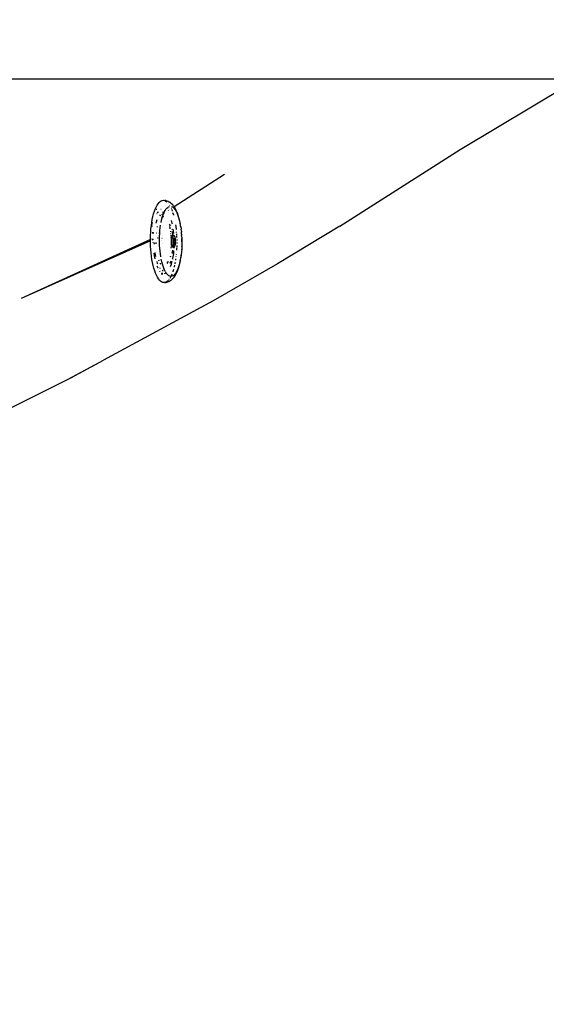
# Model space of a CAD drawing. Units: millimetres. Extents: x 53 to 1466, y -139 to 748.
# Drawn here: x 866 to 892, y 450 to 497 of the extents above; entities that cross this region are included whole.
import ezdxf

# ---------------------------------------------------------------- set-up
doc = ezdxf.new("R2010")
doc.units = ezdxf.units.MM
doc.header["$MEASUREMENT"] = 0
doc.layers.add('VP-DIM', color=7, linetype='Continuous')
doc.layers.add('VP-HIC', color=6, linetype='Continuous')
doc.layers.add('VP-EQ', color=7, linetype='Continuous', true_color=0x8a3492)
doc.styles.get("Standard").update_dxf_attribs({"font": 'arial.ttf'})
doc.dimstyles.get("Standard").update_dxf_attribs({"dimtxt": 14, "dimasz": 20, "dimexe": 20, "dimexo": 50, "dimgap": 20, "dimtad": 0, "dimdec": 0, "dimzin": 0, "dimdsep": 46, "dimtxsty": 'Standard', "dimcen": -0.09, "dimadec": 0, "dimazin": 0, "dimtfac": 1, "dimtdec": 4, "dimtofl": 0, "dimtmove": 0, "dimatfit": 3, "dimfxl": 70, "dimfxlon": 1, "dimtolj": 1, "dimtzin": 0, "dimarcsym": 0})

# ---------------------------------------------------------------- blocks, each defined once
blk = doc.blocks.new('*D84')
at = {"layer": 'Defpoints', "color": 0}
for p in [(1230.678, 727.511), (455.678, 494.611), (1230.678, 493.674)]:
    blk.add_point(p, dxfattribs=at)
at = {"layer": 'VP-DIM', "color": 0, "lineweight": -2}
for p, q in [((455.678, 657.511), (455.678, 747.511)), ((1230.678, 657.511), (1230.678, 747.511)), ((475.678, 727.511), (808.248, 727.511)), ((1210.678, 727.511), (879.132, 727.511))]:
    blk.add_line(p, q, dxfattribs=at)
at = {"layer": 'VP-DIM', "color": 0}
for points in [[(475.678, 730.845), (475.678, 724.178), (455.678, 727.511)], [(1210.678, 724.178), (1210.678, 730.845), (1230.678, 727.511)]]:
    blk.add_solid(points, dxfattribs=at)
at = {"layer": 'VP-DIM', "color": 0, "insert": (843.69, 727.511), "char_height": 14, "attachment_point": 5}
blk.add_mtext('\\A1;775', dxfattribs=at)
blk = doc.blocks.new('RB0544_')
at = {"color": 0}
for p, q in [((1964.258, 112.818), (1969.82, 116.166)), ((1958.41, 109.104), (1964.258, 112.818)), ((1950.364, 110.05), (1952.809, 111.621)), ((1949.451, 109.931), (1949.494, 110.03)), ((1949.494, 110.03), (1949.539, 110.117)), ((1949.539, 110.117), (1949.587, 110.191)), ((1949.587, 110.191), (1949.637, 110.252)), ((1949.637, 110.252), (1949.689, 110.3)), ((1949.689, 110.3), (1949.742, 110.333)), ((1949.742, 110.333), (1949.795, 110.352)), ((1949.795, 110.352), (1949.849, 110.357)), ((1949.849, 110.357), (1949.903, 110.348)), ((1949.849, 110.357), (1949.918, 110.351)), ((1949.903, 110.348), (1949.957, 110.324)), ((1949.972, 110.341), (1949.918, 110.351)), ((1949.957, 110.324), (1950.01, 110.286)), ((1949.972, 110.341), (1950.037, 110.321)), ((1950.015, 109.973), (1950.059, 110.013)), ((1950.09, 110.297), (1950.037, 110.321)), ((1950.049, 110.247), (1950.052, 110.244)), ((1950.059, 110.013), (1950.103, 110.042)), ((1950.09, 110.297), (1950.149, 110.264)), ((1950.095, 110.191), (1950.099, 110.187)), ((1950.103, 110.042), (1950.149, 110.058)), ((1950.138, 110.128), (1950.154, 110.101)), ((1950.201, 110.227), (1950.149, 110.264)), ((1950.201, 110.227), (1950.25, 110.183)), ((1950.241, 110.054), (1950.287, 110.034)), ((1950.3, 110.134), (1950.25, 110.183)), ((1950.287, 110.034), (1950.311, 110.016)), ((1950.291, 110.003), (1950.311, 110.016)), ((1950.347, 110.072), (1950.3, 110.134)), ((1950.311, 110.016), (1950.347, 110.039)), ((1950.311, 110.016), (1950.332, 110.001)), ((1950.347, 110.072), (1950.364, 110.05)), ((1950.35, 110.041), (1950.364, 110.05)), ((1950.364, 110.05), (1950.384, 110.022)), ((1950.429, 109.95), (1950.384, 110.022)), ((1949.311, 109.43), (1949.34, 109.569)), ((1949.34, 109.569), (1949.374, 109.7)), ((1949.374, 109.7), (1949.411, 109.821)), ((1949.411, 109.821), (1949.451, 109.931)), ((1949.504, 109.929), (1949.524, 109.929)), ((1949.542, 109.721), (1949.525, 109.715)), ((1949.527, 109.721), (1949.542, 109.721)), ((1949.545, 109.779), (1949.605, 109.78)), ((1949.695, 109.62), (1949.659, 109.623)), ((1949.695, 109.62), (1949.719, 109.636)), ((1949.732, 109.931), (1949.743, 109.931)), ((1949.766, 109.53), (1949.756, 109.52)), ((1949.769, 109.531), (1949.766, 109.53)), ((1949.773, 109.67), (1949.797, 109.686)), ((1949.796, 109.543), (1949.778, 109.535)), ((1949.791, 109.503), (1949.822, 109.606)), ((1949.797, 109.782), (1949.834, 109.782)), ((1949.804, 109.774), (1949.833, 109.779)), ((1949.822, 109.606), (1949.856, 109.7)), ((1949.826, 109.704), (1949.845, 109.717)), ((1949.873, 109.554), (1949.854, 109.557)), ((1949.856, 109.7), (1949.87, 109.732)), ((1949.866, 109.779), (1949.888, 109.773)), ((1949.87, 109.732), (1949.888, 109.773)), ((1949.87, 109.732), (1949.902, 109.753)), ((1949.888, 109.773), (1949.893, 109.784)), ((1949.888, 109.773), (1949.897, 109.77)), ((1949.893, 109.784), (1949.932, 109.858)), ((1949.932, 109.858), (1949.953, 109.891)), ((1949.936, 109.904), (1949.953, 109.891)), ((1949.953, 109.891), (1949.972, 109.921)), ((1949.972, 109.921), (1950.015, 109.973)), ((1950.083, 109.869), (1950.089, 109.873)), ((1950.128, 109.898), (1950.132, 109.901)), ((1950.242, 109.971), (1950.256, 109.98)), ((1950.242, 109.919), (1950.252, 109.896)), ((1950.252, 109.896), (1950.278, 109.824)), ((1950.296, 109.772), (1950.331, 109.658)), ((1950.331, 109.658), (1950.335, 109.642)), ((1950.332, 110.001), (1950.376, 109.957)), ((1950.376, 109.957), (1950.419, 109.901)), ((1950.419, 109.901), (1950.461, 109.834)), ((1950.471, 109.866), (1950.429, 109.95)), ((1950.461, 109.834), (1950.5, 109.757)), ((1950.512, 109.772), (1950.471, 109.866)), ((1950.5, 109.757), (1950.538, 109.67)), ((1950.512, 109.772), (1950.532, 109.723)), ((1950.568, 109.622), (1950.532, 109.723)), ((1950.538, 109.67), (1950.573, 109.573)), ((1950.602, 109.512), (1950.568, 109.622)), ((1950.573, 109.573), (1950.605, 109.467)), ((1949.246, 108.97), (1949.264, 109.129)), ((1949.264, 109.129), (1949.285, 109.283)), ((1949.285, 109.283), (1949.311, 109.43)), ((1949.291, 109.129), (1949.291, 109.081)), ((1949.295, 109.194), (1949.294, 109.179)), ((1949.307, 109.282), (1949.295, 109.194)), ((1949.497, 109.246), (1949.511, 109.306)), ((1949.511, 109.306), (1949.551, 109.43)), ((1949.55, 109.088), (1949.539, 109.044)), ((1949.697, 109.018), (1949.715, 109.148)), ((1949.737, 109.273), (1949.762, 109.392)), ((1949.762, 109.392), (1949.791, 109.503)), ((1950.136, 109.191), (1950.171, 109.116)), ((1950.153, 109.136), (1950.169, 109.112)), ((1950.177, 108.996), (1950.155, 109.085)), ((1950.232, 109.374), (1950.265, 109.248)), ((1950.265, 109.248), (1950.271, 109.218)), ((1950.433, 109.172), (1950.447, 109.077)), ((1950.447, 109.077), (1950.464, 108.932)), ((1950.632, 109.394), (1950.602, 109.512)), ((1950.605, 109.467), (1950.635, 109.353)), ((1950.66, 109.268), (1950.632, 109.394)), ((1950.635, 109.353), (1950.661, 109.233)), ((1950.684, 109.136), (1950.66, 109.268)), ((1950.684, 109.106), (1950.684, 109.136)), ((1950.684, 109.106), (1950.685, 109.098)), ((1950.685, 109.098), (1950.704, 108.998)), ((1958.41, 109.104), (1955.384, 107.267)), ((1949.221, 108.471), (1949.225, 108.64)), ((1949.225, 108.64), (1949.234, 108.806)), ((1949.234, 108.806), (1949.246, 108.97)), ((1949.317, 108.805), (1949.319, 108.796)), ((1949.319, 108.796), (1949.372, 108.793)), ((1949.319, 108.796), (1949.339, 108.726)), ((1949.363, 108.624), (1949.363, 108.637)), ((1949.374, 108.796), (1949.374, 108.802)), ((1949.516, 108.784), (1949.524, 108.783)), ((1949.631, 108.776), (1949.639, 108.776)), ((1949.661, 108.457), (1949.664, 108.601)), ((1949.664, 108.601), (1949.671, 108.743)), ((1949.671, 108.743), (1949.682, 108.882)), ((1949.682, 108.882), (1949.697, 109.018)), ((1949.79, 108.639), (1949.791, 108.648)), ((1950.182, 108.967), (1950.177, 108.996)), ((1950.206, 108.833), (1950.202, 108.854)), ((1950.208, 108.817), (1950.206, 108.833)), ((1950.216, 108.75), (1950.214, 108.762)), ((1950.227, 108.659), (1950.224, 108.684)), ((1950.229, 108.627), (1950.227, 108.659)), ((1950.233, 108.556), (1950.23, 108.603)), ((1950.261, 108.568), (1950.267, 108.587)), ((1950.264, 108.964), (1950.27, 108.931)), ((1950.267, 108.587), (1950.274, 108.604)), ((1950.268, 108.842), (1950.275, 108.813)), ((1950.27, 108.931), (1950.271, 108.921)), ((1950.274, 108.604), (1950.281, 108.62)), ((1950.275, 108.813), (1950.296, 108.704)), ((1950.281, 108.62), (1950.289, 108.633)), ((1950.289, 108.633), (1950.297, 108.644)), ((1950.296, 108.704), (1950.295, 108.698)), ((1950.295, 108.698), (1950.298, 108.677)), ((1950.297, 108.644), (1950.3, 108.647)), ((1950.297, 108.644), (1950.305, 108.583)), ((1950.298, 108.677), (1950.3, 108.647)), ((1950.3, 108.647), (1950.305, 108.652)), ((1950.305, 108.652), (1950.314, 108.658)), ((1950.305, 108.583), (1950.31, 108.574)), ((1950.31, 108.574), (1950.315, 108.507)), ((1950.314, 108.658), (1950.323, 108.662)), ((1950.318, 108.944), (1950.33, 108.864)), ((1950.323, 108.662), (1950.332, 108.663)), ((1950.33, 108.864), (1950.341, 108.746)), ((1950.332, 108.663), (1950.34, 108.661)), ((1950.34, 108.661), (1950.349, 108.657)), ((1950.349, 108.657), (1950.358, 108.65)), ((1950.358, 108.65), (1950.366, 108.641)), ((1950.366, 108.641), (1950.374, 108.629)), ((1950.374, 108.629), (1950.382, 108.615)), ((1950.382, 108.615), (1950.389, 108.599)), ((1950.389, 108.599), (1950.396, 108.581)), ((1950.396, 108.581), (1950.403, 108.562)), ((1950.474, 108.83), (1950.476, 108.799)), ((1950.482, 108.73), (1950.486, 108.668)), ((1950.486, 108.666), (1950.487, 108.647)), ((1950.489, 108.609), (1950.491, 108.584)), ((1950.491, 108.584), (1950.492, 108.551)), ((1950.704, 108.998), (1950.704, 108.973)), ((1950.704, 108.973), (1950.706, 108.953)), ((1950.721, 108.856), (1950.706, 108.953)), ((1950.721, 108.856), (1950.72, 108.836)), ((1950.72, 108.836), (1950.723, 108.803)), ((1950.734, 108.71), (1950.723, 108.803)), ((1950.734, 108.71), (1950.732, 108.696)), ((1950.732, 108.696), (1950.735, 108.65)), ((1950.743, 108.561), (1950.735, 108.65)), ((1949.222, 108.45), (1942.935, 105.587)), ((1949.222, 108.39), (1942.935, 105.587)), ((1949.175, 108.357), (1949.176, 108.353)), ((1949.222, 108.45), (1949.221, 108.471)), ((1949.222, 108.39), (1949.222, 108.45)), ((1949.222, 108.301), (1949.222, 108.39)), ((1949.228, 108.132), (1949.222, 108.301)), ((1949.238, 107.964), (1949.228, 108.132)), ((1949.299, 108.485), (1949.293, 108.482)), ((1949.356, 108.45), (1949.293, 108.421)), ((1949.358, 108.453), (1949.358, 108.47)), ((1949.358, 108.285), (1949.358, 108.303)), ((1949.409, 108.232), (1949.407, 108.304)), ((1949.478, 108.306), (1949.481, 108.241)), ((1949.568, 108.533), (1949.592, 108.532)), ((1949.662, 108.313), (1949.661, 108.457)), ((1949.666, 108.169), (1949.662, 108.313)), ((1949.675, 108.026), (1949.666, 108.169)), ((1949.777, 108.382), (1949.777, 108.392)), ((1949.78, 108.517), (1949.781, 108.524)), ((1949.781, 108.239), (1949.781, 108.247)), ((1950.229, 108.032), (1950.236, 108.113)), ((1950.236, 108.516), (1950.234, 108.543)), ((1950.236, 108.113), (1950.236, 108.116)), ((1950.237, 108.367), (1950.238, 108.394)), ((1950.238, 108.339), (1950.237, 108.367)), ((1950.238, 108.394), (1950.239, 108.422)), ((1950.241, 108.367), (1950.238, 108.394)), ((1950.239, 108.312), (1950.238, 108.339)), ((1950.238, 108.169), (1950.239, 108.213)), ((1950.239, 108.45), (1950.239, 108.478)), ((1950.239, 108.45), (1950.243, 108.475)), ((1950.239, 108.432), (1950.239, 108.45)), ((1950.239, 108.422), (1950.239, 108.432)), ((1950.239, 108.312), (1950.241, 108.34)), ((1950.242, 108.295), (1950.239, 108.312)), ((1950.24, 108.251), (1950.241, 108.254)), ((1950.241, 108.285), (1950.242, 108.295)), ((1950.244, 108.258), (1950.241, 108.285)), ((1950.243, 108.475), (1950.247, 108.5)), ((1950.248, 108.233), (1950.244, 108.258)), ((1950.247, 108.5), (1950.251, 108.524)), ((1950.252, 108.208), (1950.248, 108.233)), ((1950.251, 108.524), (1950.256, 108.547)), ((1950.258, 108.185), (1950.252, 108.208)), ((1950.256, 108.547), (1950.261, 108.568)), ((1950.263, 108.164), (1950.258, 108.185)), ((1950.27, 108.144), (1950.263, 108.164)), ((1950.277, 108.126), (1950.27, 108.144)), ((1950.284, 108.11), (1950.277, 108.126)), ((1950.292, 108.096), (1950.284, 108.11)), ((1950.3, 108.084), (1950.292, 108.096)), ((1950.31, 108.135), (1950.306, 108.077)), ((1950.309, 108.512), (1950.311, 108.439)), ((1950.317, 108.185), (1950.31, 108.135)), ((1950.311, 108.176), (1950.31, 108.135)), ((1950.311, 108.414), (1950.312, 108.389)), ((1950.312, 108.382), (1950.313, 108.363)), ((1950.313, 108.277), (1950.312, 108.224)), ((1950.313, 108.358), (1950.313, 108.346)), ((1950.314, 108.337), (1950.313, 108.316)), ((1950.313, 108.306), (1950.313, 108.293)), ((1950.319, 108.241), (1950.317, 108.185)), ((1950.318, 108.455), (1950.319, 108.446)), ((1950.319, 108.446), (1950.319, 108.41)), ((1950.32, 108.395), (1950.32, 108.379)), ((1950.32, 108.375), (1950.32, 108.363)), ((1950.32, 108.359), (1950.32, 108.352)), ((1950.32, 108.348), (1950.321, 108.333)), ((1950.321, 108.311), (1950.32, 108.276)), ((1950.321, 108.327), (1950.321, 108.32)), ((1950.356, 108.513), (1950.359, 108.453)), ((1950.358, 108.165), (1950.356, 108.117)), ((1950.36, 108.439), (1950.36, 108.394)), ((1950.36, 108.377), (1950.36, 108.361)), ((1950.36, 108.353), (1950.36, 108.337)), ((1950.36, 108.328), (1950.361, 108.284)), ((1950.361, 108.228), (1950.36, 108.199)), ((1950.361, 108.268), (1950.361, 108.228)), ((1950.385, 108.105), (1950.377, 108.092)), ((1950.392, 108.121), (1950.385, 108.105)), ((1950.399, 108.138), (1950.392, 108.121)), ((1950.405, 108.157), (1950.399, 108.138)), ((1950.403, 108.562), (1950.408, 108.54)), ((1950.41, 108.178), (1950.405, 108.157)), ((1950.408, 108.54), (1950.414, 108.517)), ((1950.415, 108.201), (1950.41, 108.178)), ((1950.414, 108.517), (1950.418, 108.492)), ((1950.419, 108.225), (1950.415, 108.201)), ((1950.418, 108.492), (1950.422, 108.467)), ((1950.423, 108.25), (1950.419, 108.225)), ((1950.422, 108.467), (1950.425, 108.441)), ((1950.425, 108.276), (1950.423, 108.25)), ((1950.425, 108.441), (1950.427, 108.414)), ((1950.427, 108.303), (1950.425, 108.276)), ((1950.427, 108.414), (1950.428, 108.386)), ((1950.428, 108.331), (1950.427, 108.303)), ((1950.428, 108.386), (1950.429, 108.358)), ((1950.429, 108.358), (1950.428, 108.331)), ((1950.493, 108.503), (1950.493, 108.498)), ((1950.495, 108.154), (1950.493, 108.085)), ((1950.495, 108.453), (1950.496, 108.414)), ((1950.496, 108.414), (1950.496, 108.398)), ((1950.496, 108.355), (1950.496, 108.35)), ((1950.496, 108.206), (1950.496, 108.203)), ((1950.497, 108.306), (1950.497, 108.252)), ((1950.745, 108.111), (1950.738, 108.025)), ((1950.743, 108.561), (1950.741, 108.553)), ((1950.741, 108.553), (1950.743, 108.494)), ((1950.743, 108.494), (1950.745, 108.409)), ((1950.748, 108.411), (1950.743, 108.494)), ((1950.744, 108.181), (1950.743, 108.121)), ((1950.745, 108.111), (1950.743, 108.121)), ((1950.748, 108.261), (1950.744, 108.181)), ((1950.745, 108.409), (1950.746, 108.337)), ((1950.746, 108.337), (1950.748, 108.411)), ((1950.746, 108.337), (1950.746, 108.265)), ((1950.748, 108.261), (1950.746, 108.265)), ((1948.242, 107.939), (1948.241, 107.943)), ((1948.288, 107.96), (1948.288, 107.963)), ((1949.252, 107.799), (1949.238, 107.964)), ((1949.271, 107.638), (1949.252, 107.799)), ((1949.294, 107.482), (1949.271, 107.638)), ((1949.417, 107.653), (1949.398, 107.783)), ((1949.443, 107.519), (1949.417, 107.653)), ((1949.449, 107.784), (1949.445, 107.815)), ((1949.476, 107.632), (1949.449, 107.784)), ((1949.687, 107.886), (1949.675, 108.026)), ((1949.703, 107.749), (1949.687, 107.886)), ((1949.723, 107.617), (1949.703, 107.749)), ((1950.198, 107.631), (1950.185, 107.61)), ((1950.187, 107.605), (1950.198, 107.631)), ((1950.199, 107.637), (1950.198, 107.631)), ((1950.216, 107.894), (1950.217, 107.906)), ((1950.268, 107.833), (1950.265, 107.822)), ((1950.289, 107.939), (1950.268, 107.833)), ((1950.282, 107.803), (1950.278, 107.771)), ((1950.306, 108.077), (1950.3, 108.084)), ((1950.308, 108.075), (1950.306, 108.077)), ((1950.317, 108.069), (1950.308, 108.075)), ((1950.331, 107.778), (1950.309, 107.613)), ((1950.326, 108.064), (1950.317, 108.069)), ((1950.335, 108.063), (1950.326, 108.064)), ((1950.335, 107.809), (1950.331, 107.781)), ((1950.343, 108.064), (1950.335, 108.063)), ((1950.342, 107.896), (1950.335, 107.809)), ((1950.352, 108.067), (1950.343, 108.064)), ((1950.355, 108.069), (1950.352, 108.067)), ((1950.355, 108.069), (1950.353, 108.038)), ((1950.361, 108.073), (1950.355, 108.069)), ((1950.369, 108.081), (1950.361, 108.073)), ((1950.377, 108.092), (1950.369, 108.081)), ((1950.46, 107.631), (1950.458, 107.617)), ((1950.47, 107.731), (1950.469, 107.714)), ((1950.488, 107.974), (1950.486, 107.928)), ((1950.492, 108.044), (1950.489, 107.989)), ((1950.71, 107.705), (1950.692, 107.574)), ((1950.692, 107.542), (1950.711, 107.678)), ((1950.712, 107.725), (1950.71, 107.705)), ((1950.711, 107.678), (1950.71, 107.705)), ((1950.726, 107.819), (1950.712, 107.725)), ((1950.727, 107.873), (1950.725, 107.84)), ((1950.725, 107.84), (1950.726, 107.819)), ((1950.738, 107.964), (1950.727, 107.873)), ((1950.738, 108.025), (1950.736, 107.979)), ((1950.738, 107.964), (1950.736, 107.979)), ((1949.321, 107.333), (1949.294, 107.482)), ((1949.352, 107.191), (1949.321, 107.333)), ((1949.387, 107.058), (1949.352, 107.191)), ((1949.567, 107.294), (1949.538, 107.385)), ((1949.548, 107.15), (1949.546, 107.156)), ((1949.588, 107.06), (1949.548, 107.15)), ((1949.574, 107.278), (1949.567, 107.294)), ((1949.614, 107.464), (1949.635, 107.409)), ((1949.688, 107.303), (1949.695, 107.29)), ((1949.695, 107.29), (1949.726, 107.249)), ((1949.772, 107.369), (1949.746, 107.49)), ((1949.802, 107.255), (1949.772, 107.369)), ((1949.834, 107.15), (1949.802, 107.255)), ((1949.869, 107.053), (1949.834, 107.15)), ((1950.039, 107.284), (1950.084, 107.366)), ((1950.084, 107.366), (1950.098, 107.401)), ((1950.203, 107.395), (1950.169, 107.291)), ((1950.223, 107.242), (1950.183, 107.125)), ((1950.232, 107.266), (1950.225, 107.248)), ((1950.263, 107.387), (1950.232, 107.266)), ((1950.291, 107.523), (1950.288, 107.505)), ((1950.309, 107.613), (1950.293, 107.533)), ((1950.378, 107.146), (1950.37, 107.114)), ((1950.389, 107.2), (1950.378, 107.146)), ((1950.408, 107.285), (1950.404, 107.27)), ((1950.417, 107.339), (1950.408, 107.285)), ((1950.444, 107.506), (1950.435, 107.443)), ((1950.581, 107.065), (1950.613, 107.172)), ((1950.616, 107.219), (1950.585, 107.117)), ((1950.613, 107.172), (1950.643, 107.288)), ((1950.645, 107.33), (1950.616, 107.219)), ((1950.643, 107.288), (1950.669, 107.411)), ((1950.67, 107.449), (1950.645, 107.33)), ((1950.669, 107.411), (1950.692, 107.542)), ((1955.384, 107.267), (1952.271, 105.481)), ((1949.425, 106.933), (1949.387, 107.058)), ((1949.466, 106.819), (1949.425, 106.933)), ((1949.51, 106.717), (1949.466, 106.819)), ((1949.557, 106.626), (1949.51, 106.717)), ((1949.633, 106.977), (1949.632, 106.979)), ((1949.699, 106.884), (1949.68, 106.907)), ((1949.701, 107.041), (1949.681, 107.064)), ((1949.735, 106.781), (1949.774, 106.782)), ((1949.799, 106.8), (1949.778, 106.815)), ((1949.834, 106.932), (1949.789, 106.932)), ((1949.801, 106.95), (1949.791, 106.958)), ((1949.791, 106.782), (1949.826, 106.782)), ((1949.827, 106.793), (1949.799, 106.8)), ((1949.834, 106.941), (1949.801, 106.95)), ((1949.907, 106.965), (1949.869, 107.053)), ((1949.935, 106.794), (1949.885, 106.786)), ((1949.919, 106.942), (1949.891, 106.937)), ((1949.919, 106.942), (1949.907, 106.965)), ((1949.946, 106.888), (1949.919, 106.942)), ((1949.985, 106.825), (1949.935, 106.794)), ((1949.946, 106.888), (1949.985, 106.825)), ((1949.988, 106.821), (1949.985, 106.825)), ((1950.031, 106.765), (1949.988, 106.821)), ((1950.075, 106.721), (1950.031, 106.765)), ((1950.12, 106.689), (1950.075, 106.721)), ((1950.166, 106.668), (1950.12, 106.689)), ((1950.212, 106.66), (1950.166, 106.668)), ((1950.212, 106.66), (1950.179, 106.598)), ((1950.225, 106.685), (1950.212, 106.66)), ((1950.258, 106.664), (1950.212, 106.66)), ((1950.258, 106.761), (1950.225, 106.685)), ((1950.304, 106.681), (1950.258, 106.664)), ((1950.308, 106.894), (1950.3, 106.874)), ((1950.348, 106.709), (1950.304, 106.681)), ((1950.338, 106.995), (1950.308, 106.894)), ((1950.392, 106.749), (1950.348, 106.709)), ((1950.365, 106.626), (1950.401, 106.678)), ((1950.435, 106.801), (1950.392, 106.749)), ((1950.401, 106.678), (1950.445, 106.746)), ((1950.476, 106.865), (1950.435, 106.801)), ((1950.445, 106.746), (1950.487, 106.826)), ((1950.514, 106.939), (1950.476, 106.865)), ((1950.487, 106.826), (1950.526, 106.917)), ((1950.551, 107.023), (1950.514, 106.939)), ((1950.526, 106.917), (1950.545, 106.968)), ((1950.545, 106.968), (1950.581, 107.065)), ((1950.585, 107.117), (1950.551, 107.023)), ((1949.605, 106.547), (1949.557, 106.626)), ((1949.656, 106.481), (1949.605, 106.547)), ((1949.708, 106.429), (1949.656, 106.481)), ((1949.761, 106.391), (1949.708, 106.429)), ((1949.815, 106.367), (1949.761, 106.391)), ((1949.869, 106.358), (1949.815, 106.367)), ((1949.923, 106.363), (1949.869, 106.358)), ((1949.977, 106.382), (1949.923, 106.363)), ((1949.923, 106.363), (1949.991, 106.371)), ((1950.03, 106.415), (1949.977, 106.382)), ((1949.991, 106.371), (1950.057, 106.392)), ((1950.081, 106.463), (1950.03, 106.415)), ((1950.057, 106.392), (1950.11, 106.411)), ((1950.09, 106.474), (1950.081, 106.463)), ((1950.11, 106.411), (1950.168, 106.446)), ((1950.131, 106.524), (1950.114, 106.503)), ((1950.135, 106.53), (1950.131, 106.524)), ((1950.179, 106.598), (1950.153, 106.558)), ((1950.168, 106.446), (1950.219, 106.478)), ((1950.317, 106.568), (1950.219, 106.478)), ((1950.317, 106.568), (1950.365, 106.626)), ((1952.271, 105.481), (1946.944, 102.597)), ((1945.23, 101.662), (1946.944, 102.597)), ((1945.361, 101.739), (1946.944, 102.597)), ((1938.414, 98.288), (1945.23, 101.662))]:
    blk.add_line(p, q, dxfattribs=at)
blk = doc.blocks.new('RB0544_2D')
at = {"layer": 'VP-EQ', "color": 0}
blk.add_lwpolyline([(455.678, -95.389), (1230.678, -95.389), (1230.678, 494.611), (455.678, 494.611)], close=True, dxfattribs=at)
blk.add_blockref('RB0544_', (-1076.743, 378.363), dxfattribs=at)
blk = doc.blocks.new('*D110')
at = {"layer": 'Defpoints', "color": 0}
for p in [(957.792, 658.174), (728.7, 199.534), (957.792, 195.065)]:
    blk.add_point(p, dxfattribs=at)
at = {"layer": 'VP-DIM', "color": 0, "lineweight": -2}
for p, q in [((728.7, 588.174), (728.7, 678.174)), ((957.792, 588.174), (957.792, 678.174)), ((748.7, 658.174), (807.629, 658.174)), ((937.792, 658.174), (878.863, 658.174))]:
    blk.add_line(p, q, dxfattribs=at)
at = {"layer": 'VP-DIM', "color": 0}
for points in [[(748.7, 661.508), (748.7, 654.841), (728.7, 658.174)], [(937.792, 654.841), (937.792, 661.508), (957.792, 658.174)]]:
    blk.add_solid(points, dxfattribs=at)
at = {"layer": 'VP-DIM', "color": 0, "insert": (843.246, 658.174), "char_height": 14, "attachment_point": 5}
blk.add_mtext('\\A1;235', dxfattribs=at)
blk = doc.blocks.new('*D111')
at = {"layer": 'Defpoints', "color": 0}
for p in [(747.072, 532.791), (941.266, -137.566), (1446.264, -137.566)]:
    blk.add_point(p, dxfattribs=at)
at = {"layer": 'VP-DIM', "color": 0, "lineweight": -2}
for p, q in [((1376.264, 532.791), (1466.264, 532.791)), ((1446.264, 512.791), (1446.264, 233.076)), ((1446.264, -117.566), (1446.264, 162.15)), ((1376.264, -137.566), (1466.264, -137.566))]:
    blk.add_line(p, q, dxfattribs=at)
at = {"layer": 'VP-DIM', "color": 0}
for points in [[(1449.597, 512.791), (1442.93, 512.791), (1446.264, 532.791)], [(1442.93, -117.566), (1449.597, -117.566), (1446.264, -137.566)]]:
    blk.add_solid(points, dxfattribs=at)
at = {"layer": 'VP-DIM', "color": 0, "insert": (1446.264, 197.613), "char_height": 14, "attachment_point": 5, "rotation": 90}
blk.add_mtext('\\A1;680', dxfattribs=at)

msp = doc.modelspace()

# ---------------------------------------------------------------- linework, layer by layer
at = {"layer": 'VP-HIC', "color": 6}
msp.add_lwpolyline([(455.678, -95.389), (1230.678, -95.389), (1230.678, 494.611), (455.678, 494.611)], close=True, dxfattribs=at)

# ---------------------------------------------------------------- block references
at = {"layer": 'VP-EQ', "color": 0}
msp.add_blockref('RB0544_2D', (0, 0), dxfattribs=at)

# ---------------------------------------------------------------- dimensions: what is measured, and where the dimension line sits
at = {"layer": 'VP-DIM', "color": 0}
dim = msp.add_linear_dim(base=(1230.678, 727.511), p1=(455.678, 494.611), p2=(1230.678, 493.674), dimstyle='Standard', dxfattribs=at)
dim.commit()
dim.dimension.update_dxf_attribs({"geometry": '*D84', "text_midpoint": (843.69, 727.511), "dimtype": 160})
dim = msp.add_linear_dim(base=(957.792, 658.174), p1=(728.7, 199.534), p2=(957.792, 195.065), text='235', dimstyle='Standard', dxfattribs=at)
dim.commit()
dim.dimension.update_dxf_attribs({"geometry": '*D110', "text_midpoint": (843.246, 658.174)})
dim = msp.add_linear_dim(base=(1446.264, -137.566), p1=(747.072, 532.791), p2=(941.266, -137.566), angle=90, text='680', dimstyle='Standard', dxfattribs=at)
dim.commit()
dim.dimension.update_dxf_attribs({"geometry": '*D111', "text_midpoint": (1446.264, 197.613)})

doc.saveas('drawing.dxf')
